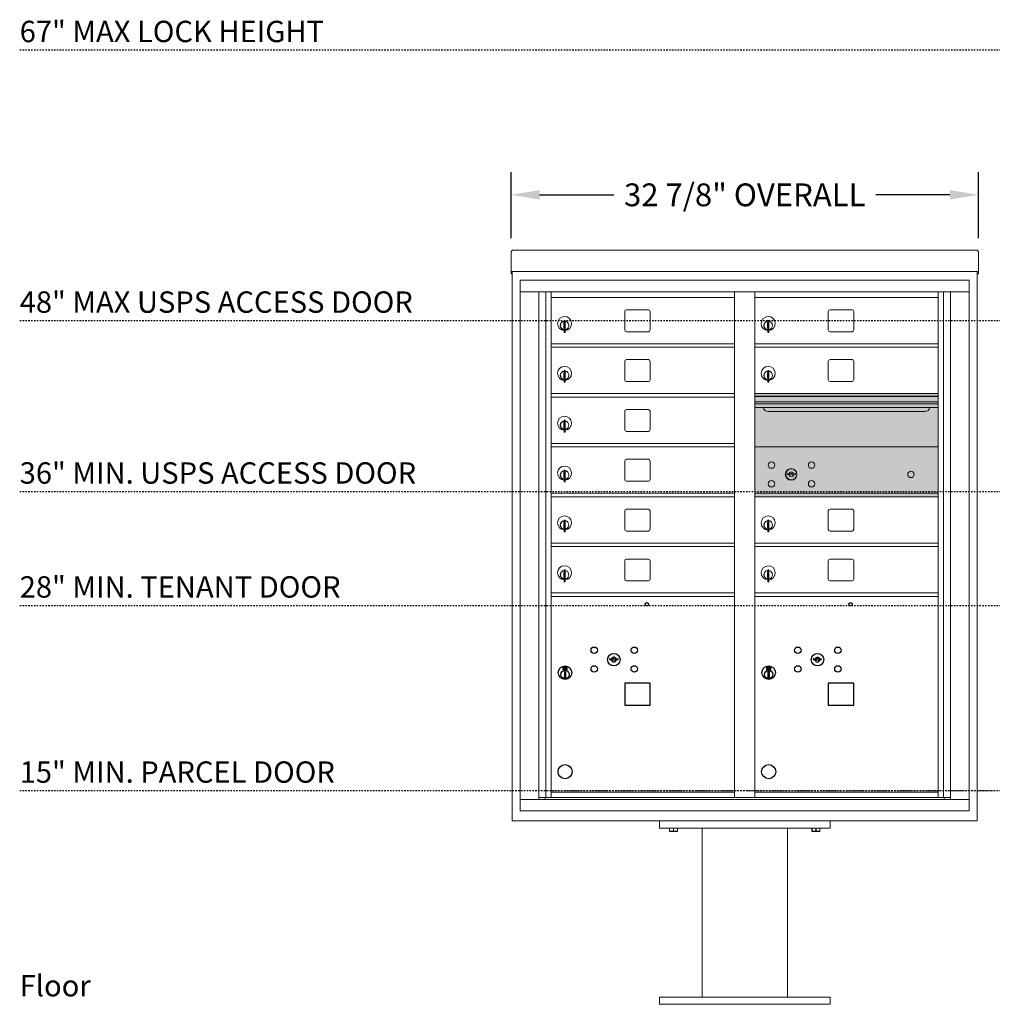
# Model space of a CAD drawing. Units: inches. Extents: x 679 to 1202, y -288 to 2038.
# Drawn here: x 679 to 747, y 715 to 784 of the extents above; entities that cross this region are included whole.
import ezdxf

# ---------------------------------------------------------------- set-up
doc = ezdxf.new("R2010")
doc.units = ezdxf.units.IN
doc.header["$LTSCALE"] = 0.5
doc.header["$MEASUREMENT"] = 0
doc.header["$PDMODE"] = 3
doc.header["$PDSIZE"] = -1
doc.linetypes.add('HIDDEN', pattern=[0.375, 0.25, -0.125])
doc.linetypes.add('HIDDEN2', pattern=[0.1875, 0.125, -0.0625])
for name, color, linetype in [('DIM', 7, 'Continuous'), ('HIGH LIMITS', 1, 'HIDDEN2'), ('shaded', 254, 'Continuous')]:
    doc.layers.add(name, color=color, linetype=linetype)
doc.styles.get("Standard").update_dxf_attribs({"font": 'Gothic.ttf'})
doc.dimstyles.new('TRUE SCALE', dxfattribs={"dimscale": 16, "dimtxt": 0.1, "dimasz": 0.125, "dimexe": 0.1, "dimexo": 0.0625, "dimgap": 0.03, "dimtad": 0, "dimtih": 1, "dimtoh": 1, "dimdec": 3, "dimzin": 0, "dimdsep": 46, "dimlunit": 5, "dimtxsty": 'Standard', "dimcen": 0.09, "dimadec": 0, "dimazin": 0, "dimtfac": 0.09, "dimtdec": 3, "dimtofl": 0, "dimtmove": 0, "dimatfit": 3, "dimfxl": 1, "dimfrac": 2, "dimtolj": 1, "dimtzin": 0, "dimarcsym": 0})

# ---------------------------------------------------------------- blocks, each defined once
blk = doc.blocks.new('*D57')
at = {"layer": 'Defpoints', "color": 0, "transparency": 16777216}
for p in [(745.969, 771.48), (713.153, 767.437), (745.969, 767.437)]:
    blk.add_point(p, dxfattribs=at)
at = {"layer": 'DIM', "color": 0, "lineweight": -2, "transparency": 16777216}
for p, q in [((713.153, 768.437), (713.153, 773.08)), ((745.969, 768.437), (745.969, 773.08)), ((715.153, 771.48), (720.357, 771.48)), ((743.969, 771.48), (738.766, 771.48))]:
    blk.add_line(p, q, dxfattribs=at)
at = {"layer": 'DIM', "color": 0, "transparency": 16777216}
for points in [[(715.153, 771.813), (715.153, 771.147), (713.153, 771.48)], [(743.969, 771.813), (743.969, 771.147), (745.969, 771.48)]]:
    blk.add_solid(points, dxfattribs=at)
at = {"layer": 'DIM', "color": 0, "transparency": 16777216, "insert": (729.561, 771.48), "char_height": 1.6, "attachment_point": 5}
blk.add_mtext('\\A1;32 7/8" OVERALL', dxfattribs=at)
blk = doc.blocks.new('*D58')
at = {"layer": 'Defpoints', "color": 0, "transparency": 16777216}
for p in [(745.969, 771.48), (713.153, 767.437), (745.969, 767.437)]:
    blk.add_point(p, dxfattribs=at)
at = {"layer": 'DIM', "color": 0, "lineweight": -2, "transparency": 16777216}
for p, q in [((713.153, 768.437), (713.153, 773.08)), ((745.969, 768.437), (745.969, 773.08)), ((715.153, 771.48), (720.357, 771.48)), ((743.969, 771.48), (738.766, 771.48))]:
    blk.add_line(p, q, dxfattribs=at)
at = {"layer": 'DIM', "color": 0, "transparency": 16777216}
for points in [[(715.153, 771.813), (715.153, 771.147), (713.153, 771.48)], [(743.969, 771.813), (743.969, 771.147), (745.969, 771.48)]]:
    blk.add_solid(points, dxfattribs=at)
at = {"layer": 'DIM', "color": 0, "transparency": 16777216, "insert": (729.561, 771.48), "char_height": 1.6, "attachment_point": 5}
blk.add_mtext('\\A1;32 7/8" OVERALL', dxfattribs=at)

msp = doc.modelspace()

# ---------------------------------------------------------------- linework, layer by layer
at = {"color": 7, "linetype": 'Continuous', "lineweight": 15}
for p, q in [((713.1534, 767.4373), (713.1534, 766.2573)), ((713.3134, 767.5959), (745.8094, 767.5959)), ((745.9694, 767.4373), (745.9694, 766.2573)), ((713.1534, 766.0959), (713.1534, 766.2573)), ((713.1534, 766.0959), (713.1534, 766.0909)), ((713.1534, 766.0909), (744.6169, 766.0909)), ((713.1534, 766.0906), (713.1534, 766.0909)), ((713.2334, 766.0906), (713.1534, 766.0906)), ((713.1534, 765.9429), (713.1534, 766.0906)), ((713.2334, 766.0906), (713.2334, 766.0909)), ((713.2334, 766.0892), (713.2334, 766.0906)), ((713.2334, 727.5189), (713.2334, 766.0906)), ((744.6169, 766.0909), (745.9694, 766.0909)), ((745.8894, 766.0909), (745.8894, 766.0906)), ((745.9694, 766.0906), (745.8894, 766.0906)), ((745.8894, 766.0906), (745.8894, 766.0892)), ((745.8894, 766.0906), (745.8894, 727.5189)), ((745.9694, 766.2573), (745.9694, 766.0959)), ((745.9694, 766.0909), (745.9694, 766.0959)), ((745.9694, 766.0909), (745.9694, 766.0906)), ((745.9694, 766.0906), (745.9694, 765.9429)), ((713.2334, 765.9429), (713.1534, 765.9429)), ((713.2334, 765.9429), (713.1534, 765.9429)), ((713.1534, 765.9429), (713.1534, 765.9429)), ((713.1534, 765.9422), (713.1534, 765.9429)), ((713.2334, 765.9422), (713.1534, 765.9422)), ((745.3312, 765.4789), (713.7807, 765.4789)), ((745.3312, 765.4789), (713.7807, 765.4789)), ((713.7807, 765.4689), (713.7807, 728.2289)), ((713.7807, 765.4689), (713.7807, 728.2289)), ((745.3312, 765.4789), (745.3312, 728.2289)), ((745.3312, 765.4789), (745.3312, 728.2289)), ((745.8894, 765.9429), (745.9694, 765.9429)), ((745.9694, 765.9429), (745.8894, 765.9429)), ((745.9694, 765.9422), (745.8894, 765.9422)), ((745.9694, 765.9429), (745.9694, 765.9429)), ((745.9694, 765.9422), (745.9694, 765.9429)), ((713.7807, 764.6789), (745.3312, 764.6789)), ((715.1083, 729.0289), (715.1083, 764.6789)), ((715.5939, 729.1539), (715.5939, 764.6789)), ((715.9634, 747.0289), (715.9634, 764.6789)), ((728.8484, 764.6789), (728.8484, 747.0289)), ((730.2634, 743.5276), (730.2634, 764.6789)), ((743.1484, 764.6789), (743.1484, 753.7976)), ((743.5179, 764.6789), (743.5179, 729.1539)), ((744.0036, 764.6789), (744.0036, 729.0289)), ((715.9634, 764.2789), (728.8484, 764.2789)), ((730.2634, 764.2789), (743.1484, 764.2789)), ((721.1289, 763.2839), (721.1289, 761.9939)), ((722.7939, 763.4089), (721.2539, 763.4089)), ((722.9189, 761.9939), (722.9189, 763.2839)), ((735.4289, 763.2839), (735.4289, 761.9939)), ((737.0939, 763.4089), (735.5539, 763.4089)), ((737.2189, 761.9939), (737.2189, 763.2839)), ((716.8784, 762.6479), (716.8784, 761.8179)), ((716.9584, 762.6479), (716.8784, 762.6479)), ((716.9584, 762.6479), (716.9584, 761.8179)), ((731.1784, 762.6479), (731.1784, 761.8179)), ((731.2584, 762.6479), (731.1784, 762.6479)), ((731.2584, 762.6479), (731.2584, 761.8179)), ((716.8584, 762.5079), (716.8584, 762.1079)), ((716.8784, 762.5079), (716.8584, 762.5079)), ((716.8584, 762.1079), (716.8784, 762.1079)), ((721.2539, 761.8689), (722.7939, 761.8689)), ((731.1584, 762.5079), (731.1584, 762.1079)), ((731.1784, 762.5079), (731.1584, 762.5079)), ((731.1584, 762.1079), (731.1784, 762.1079)), ((735.5539, 761.8689), (737.0939, 761.8689)), ((716.8784, 761.8179), (716.9584, 761.8179)), ((731.1784, 761.8179), (731.2584, 761.8179)), ((715.9634, 761.0289), (728.8484, 761.0289)), ((715.9634, 760.7789), (728.8484, 760.7789)), ((730.2634, 761.0289), (743.1484, 761.0289)), ((730.2634, 760.7789), (743.1484, 760.7789)), ((721.1289, 759.7839), (721.1289, 758.4939)), ((722.7939, 759.9089), (721.2539, 759.9089)), ((722.9189, 758.4939), (722.9189, 759.7839)), ((735.4289, 759.7839), (735.4289, 758.4939)), ((737.0939, 759.9089), (735.5539, 759.9089)), ((737.2189, 758.4939), (737.2189, 759.7839)), ((716.8784, 759.1479), (716.8784, 758.3179)), ((716.9584, 759.1479), (716.8784, 759.1479)), ((716.9584, 759.1479), (716.9584, 758.3179)), ((731.1784, 759.1479), (731.1784, 758.3179)), ((731.2584, 759.1479), (731.1784, 759.1479)), ((731.2584, 759.1479), (731.2584, 758.3179)), ((716.8584, 759.0079), (716.8584, 758.6079)), ((716.8784, 759.0079), (716.8584, 759.0079)), ((716.8584, 758.6079), (716.8784, 758.6079)), ((731.1584, 759.0079), (731.1584, 758.6079)), ((731.1784, 759.0079), (731.1584, 759.0079)), ((731.1584, 758.6079), (731.1784, 758.6079)), ((716.8784, 758.3179), (716.9584, 758.3179)), ((721.2539, 758.3689), (722.7939, 758.3689)), ((731.1784, 758.3179), (731.2584, 758.3179)), ((735.5539, 758.3689), (737.0939, 758.3689)), ((728.8484, 757.5289), (715.9634, 757.5289)), ((728.8484, 757.2789), (715.9634, 757.2789)), ((743.1484, 757.5289), (730.2634, 757.5289)), ((743.1484, 757.3549), (730.2634, 757.3549)), ((743.1484, 757.3223), (730.2634, 757.3223)), ((722.7939, 756.4089), (721.2539, 756.4089)), ((730.2634, 756.9489), (743.1484, 756.9489)), ((743.1484, 756.8039), (730.2634, 756.8039)), ((743.1484, 756.5391), (730.2634, 756.5391)), ((716.8784, 755.6479), (716.8784, 754.8179)), ((716.9584, 755.6479), (716.8784, 755.6479)), ((716.9584, 755.6479), (716.9584, 754.8179)), ((721.1289, 756.2839), (721.1289, 754.9939)), ((722.9189, 754.9939), (722.9189, 756.2839)), ((731.2059, 756.2739), (742.2059, 756.2739)), ((716.8584, 755.5079), (716.8584, 755.1079)), ((716.8784, 755.5079), (716.8584, 755.5079)), ((716.8584, 755.1079), (716.8784, 755.1079)), ((716.8784, 754.8179), (716.9584, 754.8179)), ((721.2539, 754.8689), (722.7939, 754.8689)), ((715.9634, 754.0289), (728.8484, 754.0289)), ((715.9634, 753.7789), (728.8484, 753.7789)), ((743.1484, 753.7776), (730.2634, 753.7776)), ((743.1484, 729.1539), (743.1484, 753.7782)), ((722.7939, 752.9089), (721.2539, 752.9089)), ((721.1289, 752.7839), (721.1289, 751.4939)), ((722.9189, 751.4939), (722.9189, 752.7839)), ((716.8584, 752.0079), (716.8584, 751.6079)), ((716.8784, 752.0079), (716.8584, 752.0079)), ((716.8584, 751.6079), (716.8784, 751.6079)), ((716.8784, 752.1479), (716.8784, 751.3179)), ((716.9584, 752.1479), (716.8784, 752.1479)), ((716.9584, 752.1479), (716.9584, 751.3179)), ((732.557, 751.9338), (732.5319, 751.8526)), ((733.1219, 751.8526), (733.0969, 751.9338)), ((716.8784, 751.3179), (716.9584, 751.3179)), ((721.2539, 751.3689), (722.7939, 751.3689)), ((715.9634, 750.5289), (728.8484, 750.5289)), ((715.9634, 750.2789), (728.8484, 750.2789)), ((730.2634, 750.5276), (743.1484, 750.5276)), ((730.2634, 750.2776), (743.1484, 750.2776)), ((721.1289, 749.2839), (721.1289, 747.9939)), ((722.7939, 749.4089), (721.2539, 749.4089)), ((722.9189, 747.9939), (722.9189, 749.2839)), ((735.4289, 749.2826), (735.4289, 747.9926)), ((737.0939, 749.4076), (735.5539, 749.4076)), ((737.2189, 747.9926), (737.2189, 749.2826)), ((716.8584, 748.5079), (716.8584, 748.1079)), ((716.8784, 748.5079), (716.8584, 748.5079)), ((716.8584, 748.1079), (716.8784, 748.1079)), ((716.8784, 748.6479), (716.8784, 747.8179)), ((716.9584, 748.6479), (716.8784, 748.6479)), ((716.9584, 748.6479), (716.9584, 747.8179)), ((731.1584, 748.5066), (731.1584, 748.1066)), ((731.1784, 748.5066), (731.1584, 748.5066)), ((731.1584, 748.1066), (731.1784, 748.1066)), ((731.1784, 748.6466), (731.1784, 747.8166)), ((731.2584, 748.6466), (731.1784, 748.6466)), ((731.2584, 748.6466), (731.2584, 747.8166)), ((716.8784, 747.8179), (716.9584, 747.8179)), ((721.2539, 747.8689), (722.7939, 747.8689)), ((731.1784, 747.8166), (731.2584, 747.8166)), ((735.5539, 747.8676), (737.0939, 747.8676)), ((715.9634, 747.0289), (728.8484, 747.0289)), ((715.9634, 729.1539), (715.9634, 747.0289)), ((715.9634, 746.7789), (728.8484, 746.7789)), ((728.8484, 729.1539), (728.8484, 747.0289)), ((730.2634, 747.0276), (743.1484, 747.0276)), ((730.2634, 746.7776), (743.1484, 746.7776)), ((721.1289, 745.7839), (721.1289, 744.4939)), ((722.7939, 745.9089), (721.2539, 745.9089)), ((722.9189, 744.4939), (722.9189, 745.7839)), ((735.4289, 745.7826), (735.4289, 744.4926)), ((737.0939, 745.9076), (735.5539, 745.9076)), ((737.2189, 744.4926), (737.2189, 745.7826)), ((716.8584, 745.0079), (716.8584, 744.6079)), ((716.8784, 745.0079), (716.8584, 745.0079)), ((716.8584, 744.6079), (716.8784, 744.6079)), ((716.8784, 745.1479), (716.8784, 744.3179)), ((716.9584, 745.1479), (716.8784, 745.1479)), ((716.9584, 745.1479), (716.9584, 744.3179)), ((731.1584, 745.0066), (731.1584, 744.6066)), ((731.1784, 745.0066), (731.1584, 745.0066)), ((731.1584, 744.6066), (731.1784, 744.6066)), ((731.1784, 745.1466), (731.1784, 744.3166)), ((731.2584, 745.1466), (731.1784, 745.1466)), ((731.2584, 745.1466), (731.2584, 744.3166)), ((716.8784, 744.3179), (716.9584, 744.3179)), ((721.2539, 744.3689), (722.7939, 744.3689)), ((731.1784, 744.3166), (731.2584, 744.3166)), ((735.5539, 744.3676), (737.0939, 744.3676)), ((715.9634, 743.5289), (728.8484, 743.5289)), ((715.9634, 743.2789), (728.8484, 743.2789)), ((730.2634, 729.1539), (730.2634, 743.5276)), ((730.2634, 743.5276), (743.1484, 743.5276)), ((730.2634, 743.2776), (743.1484, 743.2776)), ((715.9634, 729.5289), (728.8484, 729.5289)), ((715.9634, 729.5289), (728.8484, 729.5289)), ((730.2634, 729.5289), (743.1484, 729.5289)), ((730.2634, 729.5276), (743.1484, 729.5276)), ((713.7807, 729.0289), (745.3312, 729.0289)), ((715.1083, 729.1539), (715.9634, 729.1539)), ((715.5504, 729.0289), (715.5504, 729.1539)), ((715.9634, 729.1539), (728.8484, 729.1539)), ((728.8484, 729.1539), (730.2634, 729.1539)), ((730.2634, 729.1539), (743.1484, 729.1539)), ((743.1484, 729.1539), (744.0036, 729.1539)), ((743.5614, 729.1539), (743.5614, 729.0289)), ((713.7807, 728.2289), (745.3312, 728.2289)), ((713.7807, 728.2289), (745.3312, 728.2289)), ((745.8894, 727.5189), (713.2334, 727.5189)), ((723.5614, 727.5189), (723.5614, 727.0189)), ((735.5614, 727.5189), (735.5614, 727.0189)), ((723.5614, 727.0189), (735.5614, 727.0189)), ((724.2802, 726.81), (724.2802, 727.0189)), ((724.2802, 726.81), (724.2852, 726.81)), ((724.2802, 726.7911), (724.2942, 726.7845)), ((724.2852, 727.0189), (724.2852, 726.81)), ((724.2942, 726.7845), (724.5614, 726.7845)), ((724.5564, 726.81), (724.5564, 727.0189)), ((724.5564, 726.81), (724.5665, 726.81)), ((724.5614, 726.7845), (724.8286, 726.7845)), ((724.5665, 727.0189), (724.5665, 726.81)), ((724.8286, 726.7845), (724.8427, 726.7911)), ((724.8376, 726.81), (724.8376, 727.0189)), ((724.8376, 726.81), (724.8427, 726.81)), ((724.8427, 727.0189), (724.8427, 726.81)), ((726.5614, 727.0189), (726.5614, 715.1439)), ((732.5614, 715.1439), (732.5614, 727.0189)), ((734.2802, 726.81), (734.2802, 727.0189)), ((734.2802, 726.81), (734.2852, 726.81)), ((734.2802, 726.7911), (734.2942, 726.7845)), ((734.2852, 727.0189), (734.2852, 726.81)), ((734.2942, 726.7845), (734.5614, 726.7845)), ((734.5564, 726.81), (734.5564, 727.0189)), ((734.5564, 726.81), (734.5665, 726.81)), ((734.5614, 726.7845), (734.8286, 726.7845)), ((734.5665, 727.0189), (734.5665, 726.81)), ((734.8286, 726.7845), (734.8427, 726.7911)), ((734.8376, 726.81), (734.8376, 727.0189)), ((734.8376, 726.81), (734.8427, 726.81)), ((734.8427, 727.0189), (734.8427, 726.81)), ((723.5614, 714.6439), (723.5614, 715.1439)), ((735.5614, 715.1439), (723.5614, 715.1439)), ((735.5614, 714.6439), (735.5614, 715.1439)), ((723.5614, 714.6439), (735.5614, 714.6439))]:
    msp.add_line(p, q, dxfattribs=at)
at = {"color": 7, "linetype": 'Continuous'}
for p, q in [((720.0955, 738.9305), (720.0704, 738.8492)), ((720.6604, 738.8492), (720.6354, 738.9305)), ((734.3955, 738.9292), (734.3704, 738.848)), ((734.9604, 738.848), (734.9354, 738.9292)), ((716.7929, 738.3299), (716.7929, 738.1649)), ((717.0729, 738.3449), (716.8079, 738.3449)), ((716.8079, 738.1499), (717.0729, 738.1499)), ((716.8329, 738.3199), (716.8329, 738.1749)), ((716.8829, 738.3199), (716.8329, 738.3199)), ((716.8329, 738.1749), (716.8529, 738.1749)), ((716.8529, 738.3099), (716.8529, 738.2922)), ((716.8797, 738.3099), (716.8529, 738.3099)), ((716.8529, 738.2922), (716.8867, 738.2678)), ((716.8529, 738.2799), (716.8838, 738.2575)), ((716.8529, 738.1749), (716.8529, 738.2799)), ((716.9043, 738.2921), (716.8797, 738.3099)), ((716.9132, 738.298), (716.8829, 738.3199)), ((716.8904, 737.9961), (716.9087, 737.9999)), ((716.9904, 737.9999), (716.8904, 737.9999)), ((716.8904, 737.9999), (716.8904, 737.5999)), ((716.9379, 738.2397), (716.9379, 738.2422)), ((716.9379, 738.2422), (716.9429, 738.2422)), ((716.9379, 738.2), (716.9379, 738.2347)), ((716.9379, 738.1949), (716.9429, 738.1949)), ((716.9379, 738.1899), (716.9379, 738.1949)), ((716.9429, 738.2422), (716.9429, 738.2397)), ((716.9429, 738.2347), (716.9429, 738.2)), ((716.9429, 738.1949), (716.9429, 738.1899)), ((716.9677, 738.1967), (716.9979, 738.1749)), ((716.9722, 737.9999), (716.9904, 737.9961)), ((716.9766, 738.2027), (717.0012, 738.1849)), ((716.9904, 737.5999), (716.9904, 737.9999)), ((717.0279, 738.2025), (716.9942, 738.227)), ((717.0279, 738.2149), (716.997, 738.2372)), ((716.9979, 738.1749), (717.0479, 738.1749)), ((717.0012, 738.1849), (717.0279, 738.1849)), ((717.0279, 738.3199), (717.0279, 738.2149)), ((717.0479, 738.3199), (717.0279, 738.3199)), ((717.0279, 738.1849), (717.0279, 738.2025)), ((717.0479, 738.1749), (717.0479, 738.3199)), ((717.0879, 738.1649), (717.0879, 738.3299)), ((731.0929, 738.3286), (731.0929, 738.1636)), ((731.3729, 738.3436), (731.1079, 738.3436)), ((731.1079, 738.1486), (731.3729, 738.1486)), ((731.1329, 738.3186), (731.1329, 738.1736)), ((731.1829, 738.3186), (731.1329, 738.3186)), ((731.1329, 738.1736), (731.1529, 738.1736)), ((731.1529, 738.3086), (731.1529, 738.2909)), ((731.1797, 738.3086), (731.1529, 738.3086)), ((731.1529, 738.2909), (731.1867, 738.2665)), ((731.1529, 738.2786), (731.1838, 738.2562)), ((731.1529, 738.1736), (731.1529, 738.2786)), ((731.2043, 738.2908), (731.1797, 738.3086)), ((731.2132, 738.2967), (731.1829, 738.3186)), ((731.1904, 737.9948), (731.2087, 737.9986)), ((731.2904, 737.9986), (731.1904, 737.9986)), ((731.1904, 737.9986), (731.1904, 737.5986)), ((731.2379, 738.2385), (731.2379, 738.241)), ((731.2379, 738.241), (731.2429, 738.241)), ((731.2379, 738.1988), (731.2379, 738.2334)), ((731.2379, 738.1937), (731.2429, 738.1937)), ((731.2379, 738.1886), (731.2379, 738.1937)), ((731.2429, 738.241), (731.2429, 738.2385)), ((731.2429, 738.2334), (731.2429, 738.1988)), ((731.2429, 738.1937), (731.2429, 738.1886)), ((731.2677, 738.1955), (731.2979, 738.1736)), ((731.2722, 737.9986), (731.2904, 737.9948)), ((731.2766, 738.2014), (731.3012, 738.1836)), ((731.2904, 737.5986), (731.2904, 737.9986)), ((731.3279, 738.2013), (731.2942, 738.2257)), ((731.3279, 738.2136), (731.297, 738.236)), ((731.2979, 738.1736), (731.3479, 738.1736)), ((731.3012, 738.1836), (731.3279, 738.1836)), ((731.3279, 738.3186), (731.3279, 738.2136)), ((731.3479, 738.3186), (731.3279, 738.3186)), ((731.3279, 738.1836), (731.3279, 738.2013)), ((731.3479, 738.1736), (731.3479, 738.3186)), ((731.3879, 738.1636), (731.3879, 738.3286)), ((716.9087, 737.5999), (716.8904, 737.6036)), ((716.8904, 737.5999), (716.9904, 737.5999)), ((716.9904, 737.6036), (716.9722, 737.5999)), ((731.2087, 737.5986), (731.1904, 737.6024)), ((731.1904, 737.5986), (731.2904, 737.5986)), ((731.2904, 737.6024), (731.2722, 737.5986))]:
    msp.add_line(p, q, dxfattribs=at)
at = {"linetype": 'HIDDEN', "lineweight": 15}
for p, q in [((715.9667, 729.6339), (743.1452, 729.6339)), ((715.9672, 729.6339), (767.716, 729.6339))]:
    msp.add_line(p, q, dxfattribs=at)
for points in [[(721.1284, 735.6549), (722.9184, 735.6549), (722.9184, 737.1949), (721.1284, 737.1949)], [(735.4284, 735.6536), (737.2184, 735.6536), (737.2184, 737.1936), (735.4284, 737.1936)]]:
    msp.add_lwpolyline(points, close=True)
at = {"color": 7, "linetype": 'Continuous', "lineweight": 15}
for centre, radius in [((731.4409, 752.5066), 0.227), ((732.8159, 751.8506), 0.407), ((734.2529, 752.5066), 0.227), ((741.2319, 751.8506), 0.227), ((731.4409, 751.1946), 0.227), ((734.2529, 751.1946), 0.227)]:
    msp.add_circle(centre, radius, dxfattribs=at)
at = {"color": 7, "linetype": 'Continuous', "lineweight": 15, "extrusion": (-1.80881e-16, 3.40126e-31, -1)}
msp.add_circle((-732.8269, 751.8506), 0.3875, dxfattribs=at)
for centre, radius in [((722.6904, 742.7339), 0.117), ((736.9904, 742.7326), 0.117), ((716.9404, 730.9789), 0.495), ((731.2404, 730.9776), 0.495)]:
    msp.add_circle(centre, radius)
at = {"color": 7, "linetype": 'Continuous'}
for centre, radius in [((718.9904, 739.5032), 0.227), ((720.3654, 738.8472), 0.4375), ((721.8024, 739.5032), 0.227), ((733.2904, 739.502), 0.227), ((734.6654, 738.846), 0.4375), ((736.1024, 739.502), 0.227), ((716.9404, 737.9312), 0.475), ((716.9404, 737.9312), 0.4724), ((718.9904, 738.1912), 0.227), ((721.8024, 738.1912), 0.227), ((731.2404, 737.93), 0.475), ((731.2404, 737.93), 0.4724), ((733.2904, 738.19), 0.227), ((736.1024, 738.19), 0.227), ((716.9404, 737.7999), 0.3), ((716.9404, 737.7999), 0.295), ((731.2404, 737.7986), 0.3), ((731.2404, 737.7986), 0.295)]:
    msp.add_circle(centre, radius, dxfattribs=at)
at = {"color": 7, "linetype": 'Continuous', "lineweight": 15}
for centre, radius, start, end in [((721.2539, 763.2839), 0.125, 90, 180), ((722.7939, 763.2839), 0.125, 0, 90), ((735.5539, 763.2839), 0.125, 90, 180), ((737.0939, 763.2839), 0.125, 0, 90), ((716.9084, 762.441), 0.496, 275.785611, 266.532386), ((716.9084, 762.3079), 0.3, 95.73917, 264.26083), ((716.9084, 762.3079), 0.295, 95.83678, 264.163223), ((716.9084, 762.3079), 0.3, 279.594068, 80.4059), ((716.9084, 762.3079), 0.295, 279.758257, 80.241743), ((731.2084, 762.441), 0.496, 275.785611, 266.532386), ((731.2084, 762.3079), 0.3, 95.73917, 264.26083), ((731.2084, 762.3079), 0.295, 95.83678, 264.163223), ((731.2084, 762.3079), 0.3, 279.594068, 80.4059), ((731.2084, 762.3079), 0.295, 279.758257, 80.241743), ((716.9084, 762.3079), 0.203, 99.862489, 104.258993), ((716.9084, 762.3079), 0.195, 98.849883, 104.857166), ((716.9084, 762.3079), 0.195, 255.142834, 261.150117), ((716.9084, 762.3079), 0.203, 255.741007, 260.137511), ((721.2539, 761.9939), 0.125, 180, 270), ((722.7939, 761.9939), 0.125, 270, 0), ((731.2084, 762.3079), 0.203, 99.862489, 104.258993), ((731.2084, 762.3079), 0.195, 98.849883, 104.857166), ((731.2084, 762.3079), 0.195, 255.142834, 261.150117), ((731.2084, 762.3079), 0.203, 255.741007, 260.137511), ((735.5539, 761.9939), 0.125, 180, 270), ((737.0939, 761.9939), 0.125, 270, 0), ((721.2539, 759.7839), 0.125, 90, 180), ((722.7939, 759.7839), 0.125, 0, 90), ((735.5539, 759.7839), 0.125, 90, 180), ((737.0939, 759.7839), 0.125, 0, 90), ((716.9084, 758.941), 0.496, 275.785611, 266.532386), ((716.9084, 758.8079), 0.3, 95.73917, 264.26083), ((716.9084, 758.8079), 0.295, 95.83678, 264.163223), ((716.9084, 758.8079), 0.3, 279.594068, 80.4059), ((716.9084, 758.8079), 0.295, 279.758257, 80.241743), ((731.2084, 758.941), 0.496, 275.785611, 266.532386), ((731.2084, 758.8079), 0.3, 95.73917, 264.26083), ((731.2084, 758.8079), 0.295, 95.83678, 264.163223), ((731.2084, 758.8079), 0.3, 279.594068, 80.4059), ((731.2084, 758.8079), 0.295, 279.758257, 80.241743), ((716.9084, 758.8079), 0.203, 99.862489, 104.258993), ((716.9084, 758.8079), 0.195, 98.849883, 104.857166), ((716.9084, 758.8079), 0.195, 255.142834, 261.150117), ((716.9084, 758.8079), 0.203, 255.741007, 260.137511), ((721.2539, 758.4939), 0.125, 180, 270), ((722.7939, 758.4939), 0.125, 270, 0), ((731.2084, 758.8079), 0.203, 99.862489, 104.258993), ((731.2084, 758.8079), 0.195, 98.849883, 104.857166), ((731.2084, 758.8079), 0.195, 255.142834, 261.150117), ((731.2084, 758.8079), 0.203, 255.741007, 260.137511), ((735.5539, 758.4939), 0.125, 180, 270), ((737.0939, 758.4939), 0.125, 270, 0), ((721.2539, 756.2839), 0.125, 90, 180), ((722.7939, 756.2839), 0.125, 0, 90), ((731.2059, 756.6489), 0.375, 197.01773, 270), ((742.2059, 756.6489), 0.375, 270, 342.98227), ((716.9084, 755.441), 0.496, 275.785611, 266.532386), ((716.9084, 755.3079), 0.3, 95.73917, 264.26083), ((716.9084, 755.3079), 0.295, 95.83678, 264.163223), ((716.9084, 755.3079), 0.203, 99.862489, 104.258993), ((716.9084, 755.3079), 0.195, 98.849883, 104.857166), ((716.9084, 755.3079), 0.195, 255.142834, 261.150117), ((716.9084, 755.3079), 0.203, 255.741007, 260.137511), ((716.9084, 755.3079), 0.3, 279.594068, 80.4059), ((716.9084, 755.3079), 0.295, 279.758257, 80.241743), ((721.2539, 754.9939), 0.125, 180, 270), ((722.7939, 754.9939), 0.125, 270, 0), ((721.2539, 752.7839), 0.125, 90, 180), ((722.7939, 752.7839), 0.125, 0, 90), ((716.9084, 751.941), 0.496, 275.785611, 266.532386), ((716.9084, 751.8079), 0.3, 95.73917, 264.26083), ((716.9084, 751.8079), 0.295, 95.83678, 264.163223), ((716.9084, 751.8079), 0.203, 99.862489, 104.258993), ((716.9084, 751.8079), 0.195, 98.849883, 104.857166), ((716.9084, 751.8079), 0.195, 255.142834, 261.150117), ((716.9084, 751.8079), 0.203, 255.741007, 260.137511), ((716.9084, 751.8079), 0.3, 279.594068, 80.4059), ((716.9084, 751.8079), 0.295, 279.758257, 80.241743), ((721.2539, 751.4939), 0.125, 180, 270), ((722.7939, 751.4939), 0.125, 270, 0), ((732.8269, 752.8081), 1, 252.842463, 263.709383), ((732.8269, 752.8081), 0.915, 252.842463, 263.709383), ((732.8269, 751.8506), 0.1675, 189.898022, 350.101978), ((732.8269, 751.8506), 0.1675, 19.607057, 160.392943), ((732.7289, 751.9185), 0.105, 263.709374, 292.617368), ((732.7289, 751.9185), 0.02, 263.709374, 292.617368), ((732.8269, 751.6831), 0.235, 67.382632, 112.617368), ((732.8269, 751.6831), 0.15, 67.382632, 112.617368), ((732.925, 751.9185), 0.105, 247.382632, 276.290626), ((732.925, 751.9185), 0.02, 247.382632, 276.290626), ((732.8269, 752.8081), 0.915, 276.290626, 287.157509), ((732.8269, 752.8081), 1, 276.290626, 287.157509), ((716.9084, 748.441), 0.496, 275.785611, 266.532386), ((721.2539, 749.2839), 0.125, 90, 180), ((722.7939, 749.2839), 0.125, 0, 90), ((731.2084, 748.4397), 0.496, 275.785611, 266.532386), ((735.5539, 749.2826), 0.125, 90, 180), ((737.0939, 749.2826), 0.125, 0, 90), ((716.9084, 748.3079), 0.3, 95.73917, 264.26083), ((716.9084, 748.3079), 0.295, 95.83678, 264.163223), ((716.9084, 748.3079), 0.203, 99.862489, 104.258993), ((716.9084, 748.3079), 0.195, 98.849883, 104.857166), ((716.9084, 748.3079), 0.195, 255.142834, 261.150117), ((716.9084, 748.3079), 0.203, 255.741007, 260.137511), ((716.9084, 748.3079), 0.3, 279.594068, 80.4059), ((716.9084, 748.3079), 0.295, 279.758257, 80.241743), ((731.2084, 748.3066), 0.3, 95.73917, 264.26083), ((731.2084, 748.3066), 0.295, 95.83678, 264.163223), ((731.2084, 748.3066), 0.203, 99.862489, 104.258993), ((731.2084, 748.3066), 0.195, 98.849883, 104.857166), ((731.2084, 748.3066), 0.195, 255.142834, 261.150117), ((731.2084, 748.3066), 0.203, 255.741007, 260.137511), ((731.2084, 748.3066), 0.3, 279.594068, 80.4059), ((731.2084, 748.3066), 0.295, 279.758257, 80.241743), ((721.2539, 747.9939), 0.125, 180, 270), ((722.7939, 747.9939), 0.125, 270, 0), ((735.5539, 747.9926), 0.125, 180, 270), ((737.0939, 747.9926), 0.125, 270, 0), ((716.9084, 744.941), 0.496, 275.785611, 266.532386), ((721.2539, 745.7839), 0.125, 90, 180), ((722.7939, 745.7839), 0.125, 0, 90), ((731.2084, 744.9397), 0.496, 275.785611, 266.532386), ((735.5539, 745.7826), 0.125, 90, 180), ((737.0939, 745.7826), 0.125, 0, 90), ((716.9084, 744.8079), 0.3, 95.73917, 264.26083), ((716.9084, 744.8079), 0.295, 95.83678, 264.163223), ((716.9084, 744.8079), 0.203, 99.862489, 104.258993), ((716.9084, 744.8079), 0.195, 98.849883, 104.857166), ((716.9084, 744.8079), 0.195, 255.142834, 261.150117), ((716.9084, 744.8079), 0.203, 255.741007, 260.137511), ((716.9084, 744.8079), 0.3, 279.594068, 80.4059), ((716.9084, 744.8079), 0.295, 279.758257, 80.241743), ((731.2084, 744.8066), 0.3, 95.73917, 264.26083), ((731.2084, 744.8066), 0.295, 95.83678, 264.163223), ((731.2084, 744.8066), 0.203, 99.862489, 104.258993), ((731.2084, 744.8066), 0.195, 98.849883, 104.857166), ((731.2084, 744.8066), 0.195, 255.142834, 261.150117), ((731.2084, 744.8066), 0.203, 255.741007, 260.137511), ((731.2084, 744.8066), 0.3, 279.594068, 80.4059), ((731.2084, 744.8066), 0.295, 279.758257, 80.241743), ((721.2539, 744.4939), 0.125, 180, 270), ((722.7939, 744.4939), 0.125, 270, 0), ((735.5539, 744.4926), 0.125, 180, 270), ((737.0939, 744.4926), 0.125, 270, 0)]:
    msp.add_arc(centre, radius, start, end, dxfattribs=at)
at = {"color": 7, "linetype": 'Continuous'}
for centre, radius, start, end in [((720.3654, 739.8047), 1, 252.842463, 263.709383), ((720.3654, 739.8047), 0.915, 252.842463, 263.709383), ((720.3654, 738.8472), 0.1675, 189.898022, 350.101978), ((720.3654, 738.8472), 0.1675, 19.607057, 160.392943), ((720.2674, 738.9151), 0.105, 263.709374, 292.617368), ((720.2674, 738.9151), 0.02, 263.709374, 292.617368), ((720.3654, 738.6797), 0.235, 67.382632, 112.617368), ((720.3654, 738.6797), 0.15, 67.382632, 112.617368), ((720.4635, 738.9151), 0.105, 247.382632, 276.290626), ((720.4635, 738.9151), 0.02, 247.382632, 276.290626), ((720.3654, 739.8047), 0.915, 276.290626, 287.157509), ((720.3654, 739.8047), 1, 276.290626, 287.157509), ((734.6654, 739.8035), 1, 252.842463, 263.709383), ((734.6654, 739.8035), 0.915, 252.842463, 263.709383), ((734.6654, 738.846), 0.1675, 189.898022, 350.101978), ((734.6654, 738.846), 0.1675, 19.607057, 160.392943), ((734.5674, 738.9139), 0.105, 263.709374, 292.617368), ((734.5674, 738.9139), 0.02, 263.709374, 292.617368), ((734.6654, 738.6785), 0.235, 67.382632, 112.617368), ((734.6654, 738.6785), 0.15, 67.382632, 112.617368), ((734.7635, 738.9139), 0.105, 247.382632, 276.290626), ((734.7635, 738.9139), 0.02, 247.382632, 276.290626), ((734.6654, 739.8035), 0.915, 276.290626, 287.157509), ((734.6654, 739.8035), 1, 276.290626, 287.157509), ((716.8079, 738.3299), 0.015, 90, 180), ((716.8079, 738.1649), 0.015, 180, 270), ((716.9404, 738.2474), 0.0575, 169.863996, 267.508094), ((716.9404, 738.2474), 0.0575, 128.970869, 159.2142), ((716.9404, 738.2474), 0.0475, 291.592516, 248.407484), ((716.9404, 738.2474), 0.0575, 349.863996, 118.321073), ((716.9404, 738.2174), 0.0225, 96.37937, 219.022803), ((716.9404, 738.2174), 0.0175, 98.213211, 261.786789), ((716.9404, 738.2174), 0.0225, 320.977197, 83.62063), ((716.9404, 738.2174), 0.0175, 278.213211, 81.786789), ((716.9404, 738.2474), 0.0575, 272.491906, 298.321073), ((716.9404, 738.2474), 0.0575, 308.970869, 339.2142), ((717.0729, 738.3299), 0.015, 0, 90), ((717.0729, 738.1649), 0.015, 270, 0), ((731.1079, 738.3286), 0.015, 90, 180), ((731.1079, 738.1636), 0.015, 180, 270), ((731.2404, 738.2461), 0.0575, 169.863996, 267.508094), ((731.2404, 738.2461), 0.0575, 128.970869, 159.2142), ((731.2404, 738.2461), 0.0475, 291.592516, 248.407484), ((731.2404, 738.2461), 0.0575, 349.863996, 118.321073), ((731.2404, 738.2161), 0.0225, 96.37937, 219.022803), ((731.2404, 738.2161), 0.0175, 98.213211, 261.786789), ((731.2404, 738.2161), 0.0225, 320.977197, 83.62063), ((731.2404, 738.2161), 0.0175, 278.213211, 81.786789), ((731.2404, 738.2461), 0.0575, 272.491906, 298.321073), ((731.2404, 738.2461), 0.0575, 308.970869, 339.2142), ((731.3729, 738.3286), 0.015, 0, 90), ((731.3729, 738.1636), 0.015, 270, 0)]:
    msp.add_arc(centre, radius, start, end, dxfattribs=at)
at = {"color": 7, "linetype": 'Continuous', "lineweight": 15}
for points, knots in [([(713.1534, 767.4365), (713.1558, 767.4574), (713.1606, 767.4993), (713.1976, 767.552), (713.2505, 767.5888), (713.2925, 767.5935), (713.3134, 767.5959)], [0, 0, 0, 0, 0.2500008, 0.5000024, 0.7500007, 1, 1, 1, 1]), ([(745.8094, 767.5959), (745.8304, 767.5935), (745.8723, 767.5888), (745.9252, 767.552), (745.9622, 767.4993), (745.967, 767.4574), (745.9694, 767.4365)], [0, 0, 0, 0, 0.2499993, 0.4999976, 0.7499992, 1, 1, 1, 1]), ([(724.2802, 726.7921), (724.2802, 726.7931), (724.2802, 726.7947), (724.2802, 726.8058), (724.2802, 726.81)], [0, 0, 0, 0, 0.6242835, 1, 1, 1, 1]), ([(724.2852, 726.81), (724.3183, 726.8028), (724.3853, 726.788), (724.4773, 726.7917), (724.5338, 726.8048), (724.5564, 726.81)], [0, 0, 0, 0, 0.368171, 0.7474173, 1, 1, 1, 1]), ([(724.5665, 726.81), (724.5995, 726.8028), (724.6666, 726.788), (724.7586, 726.7917), (724.8151, 726.8048), (724.8376, 726.81)], [0, 0, 0, 0, 0.368171, 0.7474173, 1, 1, 1, 1]), ([(724.8427, 726.81), (724.8427, 726.8058), (724.8427, 726.7948), (724.8427, 726.793), (724.8427, 726.7918)], [0, 0, 0, 0, 0.3756977, 1, 1, 1, 1]), ([(734.2802, 726.7921), (734.2802, 726.7931), (734.2802, 726.7947), (734.2802, 726.8058), (734.2802, 726.81)], [0, 0, 0, 0, 0.6242835, 1, 1, 1, 1]), ([(734.2852, 726.81), (734.3183, 726.8028), (734.3853, 726.788), (734.4773, 726.7917), (734.5338, 726.8048), (734.5564, 726.81)], [0, 0, 0, 0, 0.368171, 0.7474173, 1, 1, 1, 1]), ([(734.5665, 726.81), (734.5995, 726.8028), (734.6666, 726.788), (734.7586, 726.7917), (734.8151, 726.8048), (734.8376, 726.81)], [0, 0, 0, 0, 0.368171, 0.7474173, 1, 1, 1, 1]), ([(734.8427, 726.81), (734.8427, 726.8058), (734.8427, 726.7948), (734.8427, 726.793), (734.8427, 726.7918)], [0, 0, 0, 0, 0.3756977, 1, 1, 1, 1])]:
    msp.add_open_spline(points, degree=3, knots=knots, dxfattribs=at)
at = {"layer": 'HIGH LIMITS'}
for p, q in [((1201.5485, 781.6339), (678.6417, 781.6339)), ((1201.5485, 762.6339), (678.6417, 762.6339)), ((1201.5485, 750.6339), (678.6417, 750.6339)), ((1201.5485, 742.6339), (678.6417, 742.6339)), ((1201.5485, 729.6339), (678.6417, 729.6339))]:
    msp.add_line(p, q, dxfattribs=at)
at = {"layer": 'shaded'}
msp.add_solid([(730.2634, 750.2776), (730.2634, 757.5282), (743.1484, 750.2776), (743.1484, 757.5282)], dxfattribs=at)

# ---------------------------------------------------------------- texts
at = {"layer": 'HIGH LIMITS'}
for s, p in [('67" MAX LOCK HEIGHT', (678.6417, 782.1999)), ('48" MAX USPS ACCESS DOOR', (678.6417, 763.1999)), ('36" MIN. USPS ACCESS DOOR', (678.6417, 751.1999)), ('28" MIN. TENANT DOOR', (678.6417, 743.1999)), ('15" MIN. PARCEL DOOR', (678.6417, 730.1999)), ('Floor', (678.6417, 715.1999)), ('Floor', (678.6417, 715.1999))]:
    msp.add_text(s, height=1.5, dxfattribs=at).set_placement(p)

# ---------------------------------------------------------------- dimensions: what is measured, and where the dimension line sits
at = {"layer": 'DIM'}
for picture in ['*D57', '*D58']:
    dim = msp.add_linear_dim(base=(745.9694, 771.48), p1=(713.1534, 767.4365), p2=(745.9694, 767.4365), text='<> OVERALL', dimstyle='TRUE SCALE', override={"dimpost": '"'}, dxfattribs=at)
    dim.commit()
    dim.dimension.update_dxf_attribs({"geometry": picture, "text_midpoint": (729.5614, 771.48), "dimtype": 160})

doc.saveas('drawing.dxf')
